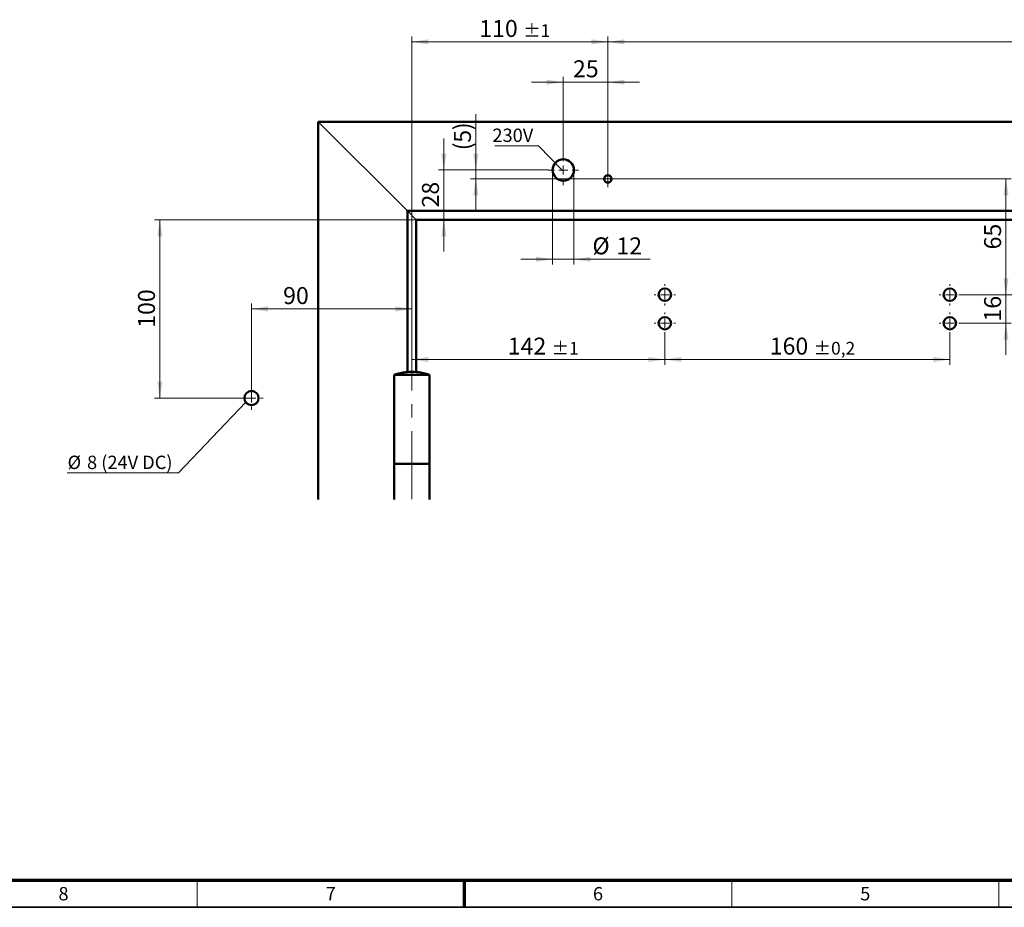
# Model space of a CAD drawing. Units: millimetres. Extents: x 5 to 591, y 4 to 416.
# Drawn here: x 214 to 398, y 9 to 175 of the extents above; entities that cross this region are included whole.
import ezdxf

# ---------------------------------------------------------------- set-up
doc = ezdxf.new("R2010")
doc.units = ezdxf.units.MM
doc.linetypes.add('CENTERX2', pattern=[20.32, 12.7, -2.54, 2.54, -2.54])
doc.styles.add('SLDTEXTSTYLE0', font='TXT', dxfattribs={"width": 0.605})
doc.dimstyles.new('SLDDIMSTYLE0', dxfattribs={"dimtxt": 3.081982, "dimasz": 3.081982, "dimexe": 0, "dimexo": 0.0625, "dimgap": 0.770496, "dimtad": 1, "dimlfac": 3, "dimrnd": 1e-09, "dimzin": 12, "dimdsep": 46, "dimtxsty": 'SLDTEXTSTYLE0', "dimsah": 1, "dimcen": 0.09, "dimadec": 0, "dimazin": 3, "dimtfac": 1, "dimtdec": 3, "dimtofl": 0, "dimtmove": 0, "dimatfit": 3, "dimfxl": 1, "dimfrac": 2, "dimtolj": 1, "dimtzin": 12, "dimarcsym": 0})
doc.dimstyles.new('SLDDIMSTYLE10', dxfattribs={"dimtxt": 3.081982, "dimasz": 3.081982, "dimexe": 0, "dimexo": 0.0625, "dimgap": 0.770496, "dimtad": 1, "dimlfac": 3, "dimrnd": 1e-09, "dimzin": 12, "dimdsep": 46, "dimtxsty": 'SLDTEXTSTYLE0', "dimsah": 1, "dimcen": 0.09, "dimadec": 0, "dimazin": 3, "dimtol": 1, "dimtp": 0.2, "dimtm": 0.2, "dimtfac": 1, "dimtdec": 1, "dimtofl": 0, "dimtmove": 0, "dimatfit": 3, "dimfxl": 1, "dimfrac": 2, "dimtolj": 1, "dimarcsym": 0})
doc.dimstyles.new('SLDDIMSTYLE4', dxfattribs={"dimtxt": 3.081982, "dimasz": 3.081982, "dimexe": 0, "dimexo": 0.0625, "dimgap": 0.770496, "dimtad": 1, "dimlfac": 3, "dimrnd": 1e-09, "dimzin": 12, "dimdsep": 46, "dimtxsty": 'SLDTEXTSTYLE0', "dimsah": 1, "dimcen": 0.09, "dimadec": 0, "dimazin": 3, "dimtfac": 1, "dimtdec": 3, "dimtmove": 0, "dimatfit": 0, "dimfxl": 1, "dimfrac": 2, "dimtolj": 1, "dimtzin": 12, "dimarcsym": 0})
doc.dimstyles.new('SLDDIMSTYLE6', dxfattribs={"dimtxt": 3.081982, "dimasz": 3.081982, "dimexe": 0, "dimexo": 0.0625, "dimgap": 0.770496, "dimtad": 1, "dimlfac": 3, "dimrnd": 1e-09, "dimzin": 12, "dimdsep": 46, "dimtxsty": 'SLDTEXTSTYLE0', "dimsah": 1, "dimcen": 0.09, "dimadec": 0, "dimazin": 3, "dimtol": 1, "dimtp": 1, "dimtm": 1, "dimtfac": 1, "dimtdec": 0, "dimtofl": 0, "dimtmove": 0, "dimatfit": 3, "dimfxl": 1, "dimfrac": 2, "dimtolj": 1, "dimarcsym": 0})
doc.dimstyles.new('SLDDIMSTYLE8', dxfattribs={"dimtxt": 0.18, "dimasz": 3.081982, "dimexe": 0, "dimexo": 0.0625, "dimgap": 0, "dimtad": 0, "dimtih": 1, "dimtoh": 1, "dimdec": 0, "dimrnd": 1e-09, "dimzin": 0, "dimdsep": 46, "dimtxsty": 'Standard', "dimblk1": 'NONE', "dimblk2": 'NONE', "dimsah": 1, "dimcen": 0.09, "dimadec": 0, "dimazin": 0, "dimtfac": 3.081982, "dimtdec": 0, "dimtofl": 0, "dimtmove": 0, "dimatfit": 3, "dimldrblk": 'NONE', "dimfxl": 1, "dimfrac": 2, "dimtolj": 1, "dimtzin": 0, "dimarcsym": 0})

# ---------------------------------------------------------------- blocks, each defined once
blk = doc.blocks.new('_D_23')
at = {"color": 8, "linetype": 'Continuous', "lineweight": 18}
for p, q in [((257.15, 104.27), (257.15, 121.94)), ((287.15, 111.14), (287.15, 121.94)), ((257.15, 120.94), (287.15, 120.94))]:
    blk.add_line(p, q, dxfattribs=at)
for points in [[(257.15, 120.94), (260.23, 120.46), (260.23, 121.41)], [(287.15, 120.94), (284.07, 121.41), (284.07, 120.46)]]:
    blk.add_solid(points, dxfattribs=at)
at = {"color": 8, "linetype": 'Continuous', "lineweight": 18, "insert": (263.07, 125.03), "char_height": 3.175, "attachment_point": 1, "style": 'SLDTEXTSTYLE0'}
blk.add_mtext('90', dxfattribs=at)
blk = doc.blocks.new('_D_24')
at = {"color": 8, "linetype": 'Continuous', "lineweight": 18}
for p, q in [((287.98, 137.6), (239.02, 137.6)), ((240.02, 104.27), (240.02, 137.6)), ((257.15, 104.27), (239.02, 104.27))]:
    blk.add_line(p, q, dxfattribs=at)
for points in [[(240.02, 137.6), (239.54, 134.52), (240.49, 134.52)], [(240.02, 104.27), (240.49, 107.35), (239.54, 107.35)]]:
    blk.add_solid(points, dxfattribs=at)
at = {"color": 8, "linetype": 'Continuous', "lineweight": 18, "insert": (235.92, 117.41), "char_height": 3.175, "attachment_point": 1, "rotation": 90, "style": 'SLDTEXTSTYLE0'}
blk.add_mtext('100', dxfattribs=at)
blk = doc.blocks.new('_D_25')
at = {"color": 8, "linetype": 'Continuous', "lineweight": 18}
for p, q in [((334.48, 116.27), (334.48, 110.49)), ((387.82, 116.27), (387.82, 110.49)), ((334.48, 111.49), (387.82, 111.49))]:
    blk.add_line(p, q, dxfattribs=at)
for points in [[(334.48, 111.49), (337.57, 111.01), (337.57, 111.96)], [(387.82, 111.49), (384.74, 111.96), (384.74, 111.01)]]:
    blk.add_solid(points, dxfattribs=at)
at = {"color": 8, "linetype": 'Continuous', "lineweight": 18, "attachment_point": 1, "style": 'SLDTEXTSTYLE0'}
for s, insert, char_height in [('160', (354.11, 115.58), 3.175), ('±0,2', (362.34, 114.78), 2.381)]:
    blk.add_mtext(s, dxfattribs=dict(at, insert=insert, char_height=char_height))
blk = doc.blocks.new('_D_26')
at = {"color": 8, "linetype": 'Continuous', "lineweight": 18}
for p, q in [((398.31, 123.6), (398.31, 129.53)), ((389.82, 123.6), (399.31, 123.6)), ((398.31, 123.6), (398.31, 118.27)), ((389.82, 118.27), (399.31, 118.27)), ((398.31, 118.27), (398.31, 112.34))]:
    blk.add_line(p, q, dxfattribs=at)
for points in [[(398.31, 123.6), (398.79, 126.68), (397.84, 126.68)], [(398.31, 118.27), (397.84, 115.19), (398.79, 115.19)]]:
    blk.add_solid(points, dxfattribs=at)
at = {"color": 8, "linetype": 'Continuous', "lineweight": 18, "insert": (394.22, 118.58), "char_height": 3.175, "attachment_point": 1, "rotation": 90, "style": 'SLDTEXTSTYLE0'}
blk.add_mtext('16', dxfattribs=at)
blk = doc.blocks.new('_D_27')
at = {"color": 8, "linetype": 'Continuous', "lineweight": 18}
for p, q in [((334.48, 116.27), (334.48, 110.49)), ((287.15, 111.14), (287.15, 112.49)), ((334.48, 111.49), (287.15, 111.49))]:
    blk.add_line(p, q, dxfattribs=at)
for points in [[(287.15, 111.49), (290.23, 111.01), (290.23, 111.96)], [(334.48, 111.49), (331.4, 111.96), (331.4, 111.01)]]:
    blk.add_solid(points, dxfattribs=at)
at = {"color": 8, "linetype": 'Continuous', "lineweight": 18, "attachment_point": 1, "style": 'SLDTEXTSTYLE0'}
for s, insert, char_height in [('142', (305.1, 115.58), 3.175), ('±1', (313.33, 114.78), 2.381)]:
    blk.add_mtext(s, dxfattribs=dict(at, insert=insert, char_height=char_height))
blk = doc.blocks.new('_D_28')
at = {"color": 8, "linetype": 'Continuous', "lineweight": 18}
for p, q in [((325.35, 145.27), (399.31, 145.27)), ((398.31, 123.6), (398.31, 145.27)), ((389.82, 123.6), (399.31, 123.6))]:
    blk.add_line(p, q, dxfattribs=at)
for points in [[(398.31, 145.27), (397.84, 142.19), (398.79, 142.19)], [(398.31, 123.6), (398.79, 126.68), (397.84, 126.68)]]:
    blk.add_solid(points, dxfattribs=at)
at = {"color": 8, "linetype": 'Continuous', "lineweight": 18, "insert": (394.22, 132.08), "char_height": 3.175, "attachment_point": 1, "rotation": 90, "style": 'SLDTEXTSTYLE0'}
blk.add_mtext('65', dxfattribs=at)
blk = doc.blocks.new('_D_29')
at = {"color": 8, "linetype": 'Continuous', "lineweight": 18}
for p, q in [((404.65, 123.6), (404.65, 137.6)), ((389.82, 123.6), (405.65, 123.6))]:
    blk.add_line(p, q, dxfattribs=at)
for points in [[(404.65, 137.6), (404.18, 134.52), (405.12, 134.52)], [(404.65, 123.6), (405.12, 126.68), (404.18, 126.68)]]:
    blk.add_solid(points, dxfattribs=at)
at = {"color": 8, "linetype": 'Continuous', "lineweight": 18, "insert": (400.56, 128.25), "char_height": 3.175, "attachment_point": 1, "rotation": 90, "style": 'SLDTEXTSTYLE0'}
blk.add_mtext('42', dxfattribs=at)
blk = doc.blocks.new('_D_30')
at = {"color": 8, "linetype": 'Continuous', "lineweight": 18}
for p, q in [((323.82, 146.8), (323.82, 171.91)), ((485.48, 146.8), (485.48, 171.91)), ((323.82, 170.91), (485.48, 170.91))]:
    blk.add_line(p, q, dxfattribs=at)
for points in [[(323.82, 170.91), (326.9, 170.43), (326.9, 171.38)], [(485.48, 170.91), (482.4, 171.38), (482.4, 170.43)]]:
    blk.add_solid(points, dxfattribs=at)
at = {"color": 8, "linetype": 'Continuous', "lineweight": 18, "insert": (401.12, 175), "char_height": 3.175, "attachment_point": 1, "style": 'SLDTEXTSTYLE0'}
blk.add_mtext('485', dxfattribs=at)
blk = doc.blocks.new('_D_32')
at = {"color": 8, "linetype": 'Continuous', "lineweight": 18}
for p, q in [((287.15, 111.14), (287.15, 171.91)), ((323.82, 146.8), (323.82, 171.91)), ((287.15, 170.91), (323.82, 170.91))]:
    blk.add_line(p, q, dxfattribs=at)
for points in [[(287.15, 170.91), (290.23, 170.43), (290.23, 171.38)], [(323.82, 170.91), (320.74, 171.38), (320.74, 170.43)]]:
    blk.add_solid(points, dxfattribs=at)
at = {"color": 8, "linetype": 'Continuous', "lineweight": 18, "attachment_point": 1, "style": 'SLDTEXTSTYLE0'}
for s, insert, char_height in [('110', (299.76, 175), 3.175), ('±1', (307.99, 174.2), 2.381)]:
    blk.add_mtext(s, dxfattribs=dict(at, insert=insert, char_height=char_height))
blk = doc.blocks.new('_D_37')
at = {"color": 8, "linetype": 'Continuous', "lineweight": 18}
for p, q in [((299.13, 146.94), (299.13, 157.39)), ((312.65, 146.94), (298.13, 146.94)), ((299.13, 145.27), (299.13, 146.94)), ((322.28, 145.27), (298.13, 145.27)), ((299.13, 145.27), (299.13, 139.34))]:
    blk.add_line(p, q, dxfattribs=at)
for points in [[(299.13, 146.94), (299.6, 150.02), (298.65, 150.02)], [(299.13, 145.27), (298.65, 142.19), (299.6, 142.19)]]:
    blk.add_solid(points, dxfattribs=at)
at = {"color": 8, "linetype": 'Continuous', "lineweight": 18, "char_height": 3.17, "attachment_point": 1, "rotation": 90, "style": 'SLDTEXTSTYLE0'}
for s, insert in [(')', (295.04, 154.39)), ('5', (295.04, 152.04)), ('(', (295.04, 150.63))]:
    blk.add_mtext(s, dxfattribs=dict(at, insert=insert))
blk = doc.blocks.new('_D_38')
at = {"color": 8, "linetype": 'Continuous', "lineweight": 18}
for p, q in [((293.14, 146.94), (293.14, 152.86)), ((312.65, 146.94), (292.14, 146.94)), ((293.14, 146.94), (293.14, 137.6)), ((293.14, 137.6), (293.14, 131.68))]:
    blk.add_line(p, q, dxfattribs=at)
for points in [[(293.14, 146.94), (293.62, 150.02), (292.67, 150.02)], [(293.14, 137.6), (292.67, 134.52), (293.62, 134.52)]]:
    blk.add_solid(points, dxfattribs=at)
at = {"color": 8, "linetype": 'Continuous', "lineweight": 18, "insert": (289.05, 139.92), "char_height": 3.175, "attachment_point": 1, "rotation": 90, "style": 'SLDTEXTSTYLE0'}
blk.add_mtext('28', dxfattribs=at)
blk = doc.blocks.new('_D_39')
at = {"color": 8, "linetype": 'Continuous', "lineweight": 18}
for p, q in [((315.48, 149.77), (315.48, 164.37)), ((323.82, 146.8), (323.82, 164.37)), ((315.48, 163.37), (309.56, 163.37)), ((315.48, 163.37), (323.82, 163.37)), ((323.82, 163.37), (329.74, 163.37))]:
    blk.add_line(p, q, dxfattribs=at)
for points in [[(315.48, 163.37), (312.4, 163.84), (312.4, 162.9)], [(323.82, 163.37), (326.9, 162.9), (326.9, 163.84)]]:
    blk.add_solid(points, dxfattribs=at)
at = {"color": 8, "linetype": 'Continuous', "lineweight": 18, "insert": (317.3, 167.46), "char_height": 3.175, "attachment_point": 1, "style": 'SLDTEXTSTYLE0'}
blk.add_mtext('25', dxfattribs=at)
blk = doc.blocks.new('_D_40')
at = {"color": 8, "linetype": 'Continuous', "lineweight": 18}
for p, q in [((313.48, 146.94), (313.48, 129.24)), ((317.48, 146.94), (317.48, 129.24)), ((313.48, 130.24), (307.56, 130.24)), ((313.48, 130.24), (317.48, 130.24)), ((317.48, 130.24), (331.72, 130.24))]:
    blk.add_line(p, q, dxfattribs=at)
for points in [[(313.48, 130.24), (310.4, 130.71), (310.4, 129.76)], [(317.48, 130.24), (320.57, 129.76), (320.57, 130.71)]]:
    blk.add_solid(points, dxfattribs=at)
at = {"color": 8, "linetype": 'Continuous', "lineweight": 18, "char_height": 3.175, "attachment_point": 1, "style": 'SLDTEXTSTYLE0'}
for s, insert in [('%%c', (320.94, 134.33)), ('12', (325.43, 134.33))]:
    blk.add_mtext(s, dxfattribs=dict(at, insert=insert))
blk = doc.blocks.new('SW_NOTE_4')
at = {"color": 0, "linetype": 'Continuous', "lineweight": 0}
for p, q in [((-20.82, 0), (0, 0)), ((0, 0), (-20.82, 0)), ((-20.82, 0), (0, 0)), ((0, 0), (-20.82, 0)), ((-20.82, 0), (0, 0)), ((0, 0), (-20.82, 0))]:
    blk.add_line(p, q, dxfattribs=at)
at = {"color": 0, "linetype": 'Continuous', "lineweight": 0, "char_height": 2.5, "attachment_point": 1, "style": 'SLDTEXTSTYLE0'}
for s, insert in [('%%c', (-20.77, 3.22)), ('8 (24V DC)', (-17.13, 3.22))]:
    blk.add_mtext(s, dxfattribs=dict(at, insert=insert))
blk = doc.blocks.new('_None')
blk = doc.blocks.new('SW_NOTE_5')
at = {"color": 0, "linetype": 'Continuous', "lineweight": 0}
blk.add_line((-8.13, 0), (0, 0), dxfattribs=at)
at = {"color": 0, "linetype": 'Continuous', "lineweight": 0, "insert": (-8.59, 3.22), "char_height": 2.5, "attachment_point": 1, "style": 'SLDTEXTSTYLE0'}
blk.add_mtext('230V', dxfattribs=at)
blk = doc.blocks.new('SW_CENTERMARKSYMBOL_14')
at = {"color": 0, "linetype": 'Continuous', "lineweight": 0}
for p, q in [((0, 1.67), (0, 2.83)), ((-1.67, 0), (-2.83, 0)), ((0, 0), (-0.83, 0)), ((0, 0), (0, 0.83)), ((0, 0), (0, -0.83)), ((0, 0), (0.83, 0)), ((1.67, 0), (2.83, 0)), ((0, -1.67), (0, -2.83))]:
    blk.add_line(p, q, dxfattribs=at)
blk = doc.blocks.new('SW_CENTERMARKSYMBOL_15')
at = {"color": 0, "linetype": 'Continuous', "lineweight": 0}
for p, q in [((-0.83, 0), (-1.53, 0)), ((0, 0), (-0.83, 0)), ((0, 0.83), (0, 1.53)), ((0, 0), (0, 0.83)), ((0, 0), (0, -0.83)), ((0, 0), (0.83, 0)), ((0.83, 0), (1.53, 0)), ((0, -0.83), (0, -1.53))]:
    blk.add_line(p, q, dxfattribs=at)
blk = doc.blocks.new('SW_CENTERMARKSYMBOL_16')
at = {"color": 0, "linetype": 'Continuous', "lineweight": 0}
for p, q in [((0, 1.67), (0, 2)), ((-1.67, 0), (-2, 0)), ((0, 0), (-0.83, 0)), ((0, 0), (0, 0.83)), ((0, 0), (0, -0.83)), ((0, 0), (0.83, 0)), ((1.67, 0), (2, 0)), ((0, -1.67), (0, -2))]:
    blk.add_line(p, q, dxfattribs=at)
blk = doc.blocks.new('SW_CENTERMARKSYMBOL_17')
at = {"color": 0, "linetype": 'Continuous', "lineweight": 0}
for p, q in [((0, 1.67), (0, 2)), ((-1.67, 0), (-2, 0)), ((0, 0), (-0.83, 0)), ((0, 0), (0, 0.83)), ((0, 0), (0, -0.83)), ((0, 0), (0.83, 0)), ((1.67, 0), (2, 0)), ((0, -1.67), (0, -2))]:
    blk.add_line(p, q, dxfattribs=at)
blk = doc.blocks.new('SW_CENTERMARKSYMBOL_18')
at = {"color": 0, "linetype": 'Continuous', "lineweight": 0}
for p, q in [((0, 1.67), (0, 2)), ((-1.67, 0), (-2, 0)), ((0, 0), (-0.83, 0)), ((0, 0), (0, 0.83)), ((0, 0), (0, -0.83)), ((0, 0), (0.83, 0)), ((1.67, 0), (2, 0)), ((0, -1.67), (0, -2))]:
    blk.add_line(p, q, dxfattribs=at)
blk = doc.blocks.new('SW_CENTERMARKSYMBOL_19')
at = {"color": 0, "linetype": 'Continuous', "lineweight": 0}
for p, q in [((0, 1.67), (0, 2)), ((-1.67, 0), (-2, 0)), ((0, 0), (-0.83, 0)), ((0, 0), (0, 0.83)), ((0, 0), (0, -0.83)), ((0, 0), (0.83, 0)), ((1.67, 0), (2, 0)), ((0, -1.67), (0, -2))]:
    blk.add_line(p, q, dxfattribs=at)
blk = doc.blocks.new('SW_CENTERMARKSYMBOL_23')
at = {"color": 0, "linetype": 'Continuous', "lineweight": 0}
for p, q in [((0, 1.67), (0, 2.17)), ((-1.67, 0), (-2.17, 0)), ((0, 0), (-0.83, 0)), ((0, 0), (0, 0.83)), ((0, 0), (0, -0.83)), ((0, 0), (0.83, 0)), ((1.67, 0), (2.17, 0)), ((0, -1.67), (0, -2.17))]:
    blk.add_line(p, q, dxfattribs=at)

msp = doc.modelspace()

# ---------------------------------------------------------------- linework, layer by layer
at = {"color": 7, "linetype": 'Continuous', "lineweight": 50}
for p, q in [((561.0841, 155.9357), (269.6508, 155.9357)), ((269.6508, 155.9357), (269.6508, 85.269)), ((286.3174, 139.269), (561.0841, 139.269)), ((286.3174, 109.1395), (286.3174, 139.269)), ((287.9841, 137.6023), (561.0841, 137.6023)), ((287.9841, 109.1395), (287.9841, 137.6023)), ((283.8174, 108.6023), (283.8174, 91.9357)), ((283.8174, 108.6023), (290.4841, 108.6023)), ((283.8174, 108.6023), (283.8174, 85.269)), ((290.4841, 91.9357), (290.4841, 108.6023)), ((290.4841, 85.269), (290.4841, 108.6023)), ((283.8174, 91.9357), (283.8174, 85.269)), ((283.8174, 91.9357), (290.4841, 91.9357)), ((290.4841, 85.269), (290.4841, 91.9357))]:
    msp.add_line(p, q, dxfattribs=at)
at = {"color": 8, "linetype": 'Continuous', "lineweight": 18}
for p, q in [((286.3174, 139.269), (269.6508, 155.9357)), ((287.9841, 137.6023), (286.3174, 139.269))]:
    msp.add_line(p, q, dxfattribs=at)
at = {"color": 8, "linetype": 'CENTERX2', "lineweight": 18}
msp.add_line((287.1508, 85.3725), (287.1508, 111.1389), dxfattribs=at)
at = {"color": 7, "linetype": 'Continuous', "lineweight": 70}
for p, q in [((582, 14), (25, 14)), ((297, 9), (297, 14))]:
    msp.add_line(p, q, dxfattribs=at)
at = {"color": 7, "linetype": 'Continuous', "lineweight": 18}
for p, q in [((247, 9), (247, 14)), ((347, 9), (347, 14)), ((397, 9), (397, 14))]:
    msp.add_line(p, q, dxfattribs=at)
at = {"color": 7, "linetype": 'Continuous', "lineweight": 35}
msp.add_line((587, 9), (20, 9), dxfattribs=at)
at = {"color": 7, "linetype": 'Continuous', "lineweight": 50}
for centre, radius in [((315.4841, 146.9357), 2), ((323.8174, 145.269), 0.7), ((334.4841, 123.6023), 1.1667), ((387.8174, 123.6023), 1.1667), ((334.4841, 118.269), 1.1667), ((387.8174, 118.269), 1.1667), ((257.1508, 104.269), 1.3333)]:
    msp.add_circle(centre, radius, dxfattribs=at)
for start, end in [(90, 109.471221), (94.780192, 109.471221), (70.528779, 90)]:
    msp.add_arc((287.1508, 99.1742), 10, start, end, dxfattribs=at)

# ---------------------------------------------------------------- block references
at = {"color": 8, "linetype": 'Continuous', "lineweight": 0}
for name, p in [('SW_NOTE_5', (310.8221, 151.4623)), ('SW_CENTERMARKSYMBOL_14', (315.4841, 146.9357)), ('SW_CENTERMARKSYMBOL_15', (323.8174, 145.269)), ('SW_CENTERMARKSYMBOL_16', (334.4841, 123.6023)), ('SW_CENTERMARKSYMBOL_18', (387.8174, 123.6023)), ('SW_CENTERMARKSYMBOL_17', (334.4841, 118.269)), ('SW_CENTERMARKSYMBOL_19', (387.8174, 118.269)), ('SW_CENTERMARKSYMBOL_23', (257.1508, 104.269)), ('SW_NOTE_4', (243.5146, 90.272))]:
    msp.add_blockref(name, p, dxfattribs=at)

# ---------------------------------------------------------------- texts
at = {"color": 7, "linetype": 'Continuous', "lineweight": 0, "char_height": 2.5, "attachment_point": 2, "style": 'SLDTEXTSTYLE0'}
for s, insert in [('8', (221.9826, 12.7932)), ('7', (271.9826, 12.7932)), ('6', (321.9826, 12.7932)), ('5', (371.9826, 12.7932))]:
    msp.add_mtext(s, dxfattribs=dict(at, insert=insert))

# ---------------------------------------------------------------- dimensions: what is measured, and where the dimension line sits
at = {"color": 8, "linetype": 'Continuous', "lineweight": 18}
for base, p1, p2, dimstyle, picture, middle in [((323.8174, 170.9078), (287.1508, 111.1389), (323.8174, 146.8023), 'SLDDIMSTYLE6', '_D_32', (305.4841, 170.9078)), ((485.4841, 170.9078), (323.8174, 146.8023), (485.4841, 146.8023), 'SLDDIMSTYLE0', '_D_30', (404.6508, 170.9078)), ((323.8174, 163.3707), (315.4841, 149.769), (323.8174, 146.8023), 'SLDDIMSTYLE4', '_D_39', (319.6508, 163.3707)), ((287.1508, 120.9357), (257.1508, 104.269), (287.1508, 111.1389), 'SLDDIMSTYLE0', '_D_23', (265.4204, 120.9357)), ((287.1508, 111.4875), (334.4841, 116.269), (287.1508, 111.1389), 'SLDDIMSTYLE6', '_D_27', (310.8174, 111.4875)), ((387.8174, 111.4875), (334.4841, 116.269), (387.8174, 116.269), 'SLDDIMSTYLE10', '_D_25', (361.1508, 111.4875))]:
    dim = msp.add_linear_dim(base=base, p1=p1, p2=p2, dimstyle=dimstyle, dxfattribs=at)
    dim.commit()
    dim.dimension.update_dxf_attribs({"geometry": picture, "text_midpoint": middle, "dimtype": 160})
dim = msp.add_linear_dim(base=(299.1283, 146.9357), p1=(322.2841, 145.269), p2=(312.6508, 146.9357), angle=90, text='(<>)', dimstyle='SLDDIMSTYLE4', dxfattribs=at)
dim.commit()
dim.dimension.update_dxf_attribs({"geometry": '_D_37', "text_midpoint": (299.1283, 153.218), "dimtype": 160})
for base, p1, p2, dimstyle, picture, middle in [((293.1415, 137.6023), (312.6508, 146.9357), (287.9841, 137.6023), 'SLDDIMSTYLE4', '_D_38', (293.1415, 142.269)), ((398.3128, 145.269), (389.8174, 123.6023), (325.3508, 145.269), 'SLDDIMSTYLE0', '_D_28', (398.3128, 134.4357)), ((240.0172, 137.6023), (257.1508, 104.269), (287.9841, 137.6023), 'SLDDIMSTYLE0', '_D_24', (240.0172, 120.9357)), ((404.6508, 137.6023), (389.8174, 123.6023), (287.9841, 137.6023), 'SLDDIMSTYLE0', '_D_29', (404.6508, 130.6023)), ((398.3128, 118.269), (389.8174, 123.6023), (389.8174, 118.269), 'SLDDIMSTYLE4', '_D_26', (398.3128, 120.9357))]:
    dim = msp.add_linear_dim(base=base, p1=p1, p2=p2, angle=90, dimstyle=dimstyle, dxfattribs=at)
    dim.commit()
    dim.dimension.update_dxf_attribs({"geometry": picture, "text_midpoint": middle, "dimtype": 160})
dim = msp.add_linear_dim(base=(317.4841, 130.2362), p1=(313.4841, 146.9357), p2=(317.4841, 146.9357), text='%%c<>', dimstyle='SLDDIMSTYLE4', dxfattribs=at)
dim.commit()
dim.dimension.update_dxf_attribs({"geometry": '_D_40', "text_midpoint": (325.5352, 130.2362), "dimtype": 160})

# ---------------------------------------------------------------- leaders
at = {"color": 8, "linetype": 'Continuous', "lineweight": 0, "has_arrowhead": 0}
for points in [[(315.3476, 146.8191), (310.8221, 151.4623)], [(256.0717, 103.4858), (243.5146, 90.272)]]:
    msp.add_leader(points, dimstyle='SLDDIMSTYLE8', dxfattribs=at)

doc.saveas('drawing.dxf')
